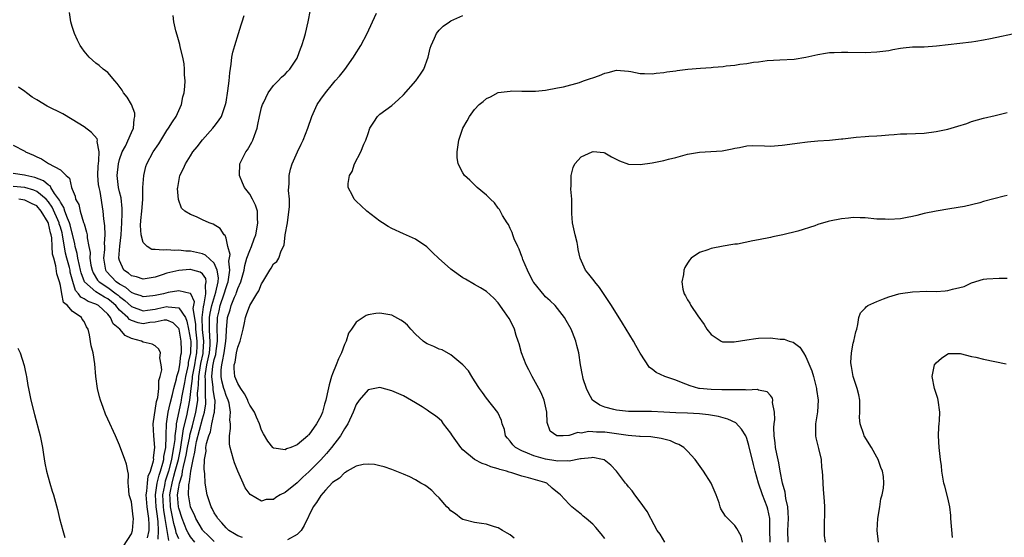
# Model space of a CAD drawing. Units: inches. Extents: x 2583000 to 2586000, y 1551000 to 1554000.
# Drawn here: x 2583692 to 2583859, y 1553748 to 1553835 of the extents above; entities that cross this region are included whole.
import ezdxf

# ---------------------------------------------------------------- set-up
doc = ezdxf.new("R2010")
doc.units = ezdxf.units.IN
doc.header["$MEASUREMENT"] = 0
doc.layers.add('LD25831551_10ft', color=82, linetype='Continuous')

msp = doc.modelspace()

# ---------------------------------------------------------------- linework, layer by layer
at = {"layer": 'LD25831551_10ft'}
for points, elevation in [([(2583721.74, 1553747), (2583721, 1553747.91), (2583720.57, 1553748.57), (2583720.37, 1553749), (2583719.57, 1553751), (2583719, 1553752.73), (2583718.94, 1553753), (2583718.82, 1553755), (2583719, 1553756.28), (2583719.13, 1553757), (2583719.6, 1553758.4), (2583719.66, 1553759), (2583719.79, 1553759.78), (2583720.11, 1553761), (2583720.27, 1553761.73), (2583720.48, 1553763), (2583720.86, 1553764.86), (2583720.89, 1553765.11), (2583721.32, 1553766.68), (2583721.9, 1553769), (2583722.07, 1553769.93), (2583722.21, 1553771), (2583722.19, 1553772.19), (2583722.28, 1553773), (2583722.36, 1553773.64), (2583722.38, 1553775), (2583722.76, 1553777.24), (2583723.11, 1553778.89), (2583723.15, 1553779.15), (2583723.23, 1553781), (2583723.04, 1553782.96), (2583722.98, 1553785.02), (2583723.18, 1553786.82), (2583723.32, 1553787.32), (2583723.58, 1553789), (2583723.51, 1553790.49), (2583723.65, 1553791), (2583723.57, 1553791.57), (2583723, 1553792.37), (2583722.64, 1553792.64), (2583721.4, 1553793), (2583721, 1553793.1), (2583720.89, 1553793.11), (2583719, 1553792.94), (2583717, 1553792.48), (2583716.21, 1553792.21), (2583715, 1553791.84), (2583713, 1553791.48), (2583711.86, 1553791.86), (2583711, 1553792.04), (2583710.5, 1553792.5), (2583709.75, 1553793), (2583709, 1553794.62), (2583708.9, 1553795), (2583709.05, 1553797.05), (2583709.28, 1553799), (2583709.4, 1553801), (2583709.42, 1553802.58), (2583709.45, 1553803), (2583709.45, 1553803.45), (2583709.25, 1553805.25), (2583709, 1553806.27), (2583708.85, 1553807), (2583708.61, 1553809), (2583708.8, 1553811), (2583709, 1553811.72), (2583709.47, 1553813), (2583709.98, 1553813.98), (2583711, 1553816.28), (2583711.37, 1553817), (2583711.48, 1553818.52), (2583711.61, 1553819), (2583711.56, 1553819.56), (2583711, 1553821), (2583710.26, 1553822.26), (2583709.68, 1553823), (2583709.44, 1553823.44), (2583708.59, 1553824.59), (2583708.2, 1553825), (2583707, 1553826.41), (2583706.23, 1553827), (2583705.58, 1553827.58), (2583705, 1553828.01), (2583703.84, 1553829), (2583703, 1553830.02), (2583702.6, 1553830.6), (2583702.35, 1553831), (2583701.89, 1553831.89), (2583701.4, 1553833), (2583701, 1553834.23), (2583700.77, 1553835), (2583700.57, 1553836.57)], 7790), ([(2583791, 1553747.63), (2583790.42, 1553748.42), (2583789.49, 1553749.49), (2583789, 1553750.03), (2583787.85, 1553751), (2583787.38, 1553751.38), (2583787, 1553751.74), (2583786.28, 1553752.28), (2583785.45, 1553753), (2583785, 1553753.41), (2583783.5, 1553755), (2583783.22, 1553755.22), (2583783, 1553755.42), (2583782.14, 1553756.14), (2583781.19, 1553757), (2583780.9, 1553757.1), (2583778.1, 1553757.9), (2583777, 1553758.17), (2583775.28, 1553758.72), (2583774.84, 1553758.84), (2583774.42, 1553759), (2583773.29, 1553759.29), (2583773, 1553759.41), (2583771.74, 1553759.74), (2583771, 1553760.06), (2583770.29, 1553760.29), (2583768.97, 1553760.97), (2583767, 1553762.64), (2583766.7, 1553763), (2583765.25, 1553765), (2583765.17, 1553765.17), (2583765, 1553765.43), (2583763.74, 1553767), (2583763.45, 1553767.45), (2583763, 1553767.88), (2583762.37, 1553768.37), (2583761.42, 1553769), (2583761, 1553769.31), (2583760.12, 1553769.88), (2583759, 1553770.59), (2583757, 1553771.74), (2583755, 1553772.61), (2583753, 1553773.17), (2583751, 1553772.79), (2583749.52, 1553771), (2583749, 1553770.28), (2583748.51, 1553769), (2583747.56, 1553767), (2583747.35, 1553766.65), (2583747, 1553766.17), (2583746.34, 1553765), (2583744.82, 1553763), (2583743.98, 1553762.02), (2583743, 1553760.94), (2583741, 1553758.89), (2583740, 1553758), (2583739, 1553757.03), (2583737, 1553755.42), (2583736.15, 1553755), (2583735.43, 1553754.57), (2583735, 1553754.22), (2583733.78, 1553754.22), (2583733, 1553753.96), (2583731.09, 1553755.09), (2583730.21, 1553756.21), (2583729.91, 1553757), (2583729, 1553759), (2583728.4, 1553760.41), (2583728.24, 1553761), (2583728, 1553762), (2583727.68, 1553763), (2583727.59, 1553763.59), (2583727.57, 1553765), (2583727.77, 1553766.23), (2583727.73, 1553767), (2583727.63, 1553767.63), (2583727.75, 1553769), (2583727.51, 1553770.49), (2583727.37, 1553771), (2583727, 1553771.81), (2583726.71, 1553772.7), (2583726.65, 1553773), (2583726.28, 1553774.28), (2583726.15, 1553775), (2583726.15, 1553776.15), (2583726.26, 1553777), (2583726.42, 1553777.58), (2583726.67, 1553779), (2583726.97, 1553780.97), (2583727, 1553781.64), (2583727.09, 1553782.91), (2583727.27, 1553785), (2583727.69, 1553786.31), (2583727.86, 1553787), (2583728.42, 1553788.42), (2583728.69, 1553789), (2583728.77, 1553789.23), (2583729, 1553789.92), (2583729.52, 1553791), (2583730.05, 1553793), (2583730.19, 1553793.81), (2583730.53, 1553795), (2583731, 1553796.33), (2583731.31, 1553797), (2583731.73, 1553798.27), (2583732.01, 1553799), (2583732.28, 1553800.28), (2583732.37, 1553801), (2583732.29, 1553801.71), (2583732.3, 1553803), (2583731.97, 1553803.97), (2583731.48, 1553805), (2583731, 1553805.87), (2583730.12, 1553807), (2583729.79, 1553807.79), (2583729.25, 1553809), (2583729.32, 1553811), (2583730.35, 1553813), (2583730.65, 1553813.35), (2583731.38, 1553814.62), (2583731.54, 1553815), (2583731.79, 1553815.79), (2583732.25, 1553817), (2583732.39, 1553817.61), (2583732.65, 1553819), (2583733, 1553820.53), (2583733.14, 1553821), (2583733.31, 1553821.31), (2583734.12, 1553823), (2583735, 1553824.21), (2583735.81, 1553825), (2583736.38, 1553825.62), (2583737, 1553826.13), (2583737.4, 1553826.6), (2583737.79, 1553827), (2583739, 1553828.85), (2583739.08, 1553829), (2583739.56, 1553830.44), (2583739.83, 1553831), (2583740.21, 1553832.21), (2583740.43, 1553833), (2583740.88, 1553835), (2583741.28, 1553837)], 7820), ([(2583801.16, 1553747), (2583800.34, 1553748.34), (2583799.88, 1553749), (2583798.87, 1553750.87), (2583798.79, 1553751), (2583798.18, 1553752.18), (2583797, 1553753.83), (2583796.11, 1553755), (2583795.66, 1553755.66), (2583795, 1553756.37), (2583794.74, 1553756.74), (2583794.5, 1553757), (2583792.98, 1553759), (2583792.01, 1553760.01), (2583790.91, 1553760.91), (2583790.65, 1553761), (2583789, 1553761.33), (2583788.75, 1553761.25), (2583787, 1553761.1), (2583786.92, 1553761.08), (2583785, 1553760.71), (2583784.75, 1553760.75), (2583783, 1553760.69), (2583782.74, 1553760.74), (2583781, 1553761.02), (2583779, 1553761.6), (2583777.92, 1553762.08), (2583777, 1553762.42), (2583775.9, 1553763), (2583775.46, 1553763.46), (2583775, 1553764.11), (2583774.57, 1553764.57), (2583774.23, 1553765), (2583774.05, 1553766.05), (2583773.66, 1553767), (2583773.56, 1553767.56), (2583772.92, 1553768.92), (2583771, 1553771.36), (2583770.34, 1553772.34), (2583769.86, 1553773), (2583769, 1553774.31), (2583768.53, 1553775), (2583767.97, 1553775.97), (2583767, 1553777.01), (2583765, 1553778.7), (2583763.51, 1553779.51), (2583763, 1553779.65), (2583762.11, 1553780.11), (2583761, 1553780.54), (2583760.71, 1553780.71), (2583760.29, 1553781), (2583759, 1553782.18), (2583758.22, 1553783), (2583757.67, 1553783.67), (2583757, 1553784.25), (2583756.56, 1553784.56), (2583755, 1553785.38), (2583753, 1553785.73), (2583752.31, 1553785.69), (2583751, 1553785.46), (2583750.66, 1553785.34), (2583749, 1553784.19), (2583748.18, 1553783), (2583747.68, 1553782.32), (2583747.28, 1553781), (2583747, 1553780.43), (2583746.5, 1553779), (2583745.99, 1553778.01), (2583745.63, 1553777), (2583745, 1553775.47), (2583744.82, 1553775), (2583744.4, 1553773.6), (2583744.09, 1553772.09), (2583743.84, 1553771), (2583743.65, 1553770.35), (2583743.29, 1553769), (2583743, 1553768.3), (2583742.28, 1553767), (2583741, 1553765.18), (2583740.9, 1553765.1), (2583740.8, 1553765), (2583739, 1553763.49), (2583737.93, 1553763), (2583737.24, 1553762.76), (2583737, 1553762.59), (2583735.1, 1553762.89), (2583735, 1553762.9), (2583734.89, 1553763), (2583734.08, 1553764.08), (2583733.32, 1553765.32), (2583733, 1553765.94), (2583732.67, 1553767), (2583732.13, 1553768.13), (2583731.78, 1553769), (2583731, 1553770.19), (2583730.75, 1553770.75), (2583730.66, 1553771), (2583730.11, 1553772.11), (2583729.51, 1553773), (2583729, 1553773.84), (2583728.51, 1553775), (2583728.38, 1553776.38), (2583728.38, 1553777), (2583728.54, 1553777.46), (2583728.79, 1553779), (2583729, 1553779.99), (2583729.38, 1553781), (2583729.87, 1553783), (2583730.1, 1553784.1), (2583730.27, 1553785), (2583730.48, 1553785.51), (2583731, 1553787.04), (2583732.23, 1553789), (2583732.52, 1553789.48), (2583733, 1553790.7), (2583733.21, 1553791), (2583734.39, 1553793), (2583734.64, 1553793.36), (2583735, 1553794.09), (2583735.56, 1553794.44), (2583735.91, 1553795), (2583736.29, 1553796.29), (2583736.8, 1553797.2), (2583737, 1553799), (2583737.37, 1553801), (2583737.58, 1553802.42), (2583737.72, 1553803.72), (2583737.7, 1553805), (2583737.53, 1553806.47), (2583737.68, 1553807.68), (2583737.64, 1553809), (2583737.9, 1553810.1), (2583738.18, 1553811), (2583739.06, 1553813), (2583739.68, 1553814.32), (2583740.02, 1553815), (2583740.84, 1553817), (2583741.51, 1553819), (2583742.42, 1553821), (2583743, 1553821.89), (2583743.82, 1553823), (2583745, 1553824.47), (2583745.46, 1553825), (2583746.2, 1553825.8), (2583747.06, 1553826.94), (2583748.52, 1553829), (2583748.71, 1553829.29), (2583749.8, 1553831), (2583750.87, 1553833), (2583751.74, 1553835), (2583752.43, 1553836.43)], 7830), ([(2583725, 1553747.09), (2583724.06, 1553748.06), (2583723.07, 1553749), (2583723, 1553749.1), (2583721.91, 1553751), (2583721.64, 1553751.64), (2583721, 1553752.93), (2583720.98, 1553753), (2583720.66, 1553755), (2583720.7, 1553756.7), (2583720.75, 1553757), (2583720.82, 1553757.18), (2583721.02, 1553759.02), (2583721.42, 1553761), (2583721.75, 1553762.25), (2583721.81, 1553763), (2583722.01, 1553764.01), (2583723, 1553767.88), (2583723.34, 1553769), (2583723.58, 1553770.42), (2583723.6, 1553771), (2583723.52, 1553771.52), (2583723.5, 1553773), (2583723.53, 1553774.47), (2583723.47, 1553775), (2583723.52, 1553775.52), (2583723.77, 1553777), (2583724.18, 1553779), (2583724.29, 1553780.29), (2583724.33, 1553781), (2583724.25, 1553781.75), (2583724.21, 1553783), (2583724.23, 1553784.23), (2583724.21, 1553785), (2583724.29, 1553785.71), (2583724.57, 1553787), (2583725.27, 1553789.27), (2583725.64, 1553791), (2583725.7, 1553791.7), (2583725.52, 1553793), (2583725, 1553794.21), (2583723.54, 1553795.54), (2583723, 1553795.74), (2583721.99, 1553795.99), (2583721, 1553796.19), (2583720.23, 1553796.23), (2583719, 1553796.38), (2583718.35, 1553796.35), (2583717, 1553796.44), (2583716.36, 1553796.36), (2583715, 1553796.5), (2583714.48, 1553796.48), (2583713.67, 1553797), (2583713, 1553797.69), (2583712.64, 1553799), (2583712.55, 1553800.55), (2583712.62, 1553801.38), (2583712.78, 1553803), (2583712.94, 1553804.94), (2583712.96, 1553807), (2583713.08, 1553809), (2583713.46, 1553810.54), (2583713.62, 1553811), (2583714.71, 1553813), (2583715.62, 1553814.38), (2583717, 1553816.61), (2583717.29, 1553817), (2583717.93, 1553818.07), (2583718.57, 1553819), (2583719.45, 1553821), (2583719.7, 1553822.3), (2583719.91, 1553823), (2583720.04, 1553824.04), (2583720.07, 1553825), (2583719.98, 1553826.02), (2583719.99, 1553827), (2583719.9, 1553827.9), (2583719.67, 1553829), (2583719.25, 1553830.75), (2583719.18, 1553831.18), (2583718.75, 1553832.75), (2583718.54, 1553833.46), (2583718.19, 1553835), (2583718.08, 1553836.08)], 7800), ([(2583729.78, 1553747.78), (2583729, 1553748.05), (2583728.43, 1553748.43), (2583727.46, 1553749), (2583727, 1553749.4), (2583726.27, 1553750.27), (2583725.6, 1553751), (2583725.4, 1553751.4), (2583725, 1553751.99), (2583724.68, 1553752.68), (2583724.49, 1553753), (2583724.19, 1553753.81), (2583723.8, 1553755), (2583723.47, 1553757), (2583723.42, 1553758.58), (2583723.32, 1553759.32), (2583723.36, 1553761), (2583723.62, 1553762.38), (2583723.6, 1553763), (2583723.69, 1553763.69), (2583724.08, 1553765), (2583724.35, 1553765.65), (2583724.61, 1553767), (2583725, 1553768.83), (2583725.05, 1553769), (2583725.18, 1553770.82), (2583725.16, 1553771), (2583725.12, 1553771.12), (2583725, 1553771.73), (2583724.83, 1553772.83), (2583724.83, 1553773.17), (2583724.62, 1553775), (2583724.79, 1553776.79), (2583725, 1553777.89), (2583725.25, 1553778.76), (2583725.34, 1553779.34), (2583725.55, 1553781), (2583725.57, 1553781.57), (2583725.5, 1553783), (2583725.57, 1553785), (2583725.86, 1553786.14), (2583726.03, 1553787), (2583726.7, 1553789), (2583727, 1553790.06), (2583727.27, 1553790.73), (2583727.35, 1553791), (2583727.44, 1553791.44), (2583727.63, 1553793), (2583727.49, 1553794.51), (2583727.67, 1553795.67), (2583727.3, 1553797), (2583727, 1553798.42), (2583726.87, 1553798.87), (2583726.68, 1553799), (2583726.02, 1553800.02), (2583724.8, 1553800.8), (2583724.16, 1553801), (2583723, 1553801.49), (2583722.01, 1553801.99), (2583721, 1553802.4), (2583720.06, 1553803), (2583719.49, 1553803.49), (2583718.95, 1553804.95), (2583718.81, 1553806.81), (2583718.83, 1553807), (2583719, 1553807.99), (2583719.2, 1553809), (2583719.81, 1553810.19), (2583720.13, 1553811), (2583721, 1553812.34), (2583721.41, 1553813), (2583722.12, 1553813.88), (2583723, 1553815.05), (2583724.78, 1553817), (2583725, 1553817.32), (2583725.74, 1553818.26), (2583726.23, 1553819), (2583726.85, 1553820.86), (2583726.92, 1553821), (2583727, 1553821.4), (2583727.32, 1553823.32), (2583727.55, 1553825), (2583727.63, 1553826.37), (2583727.85, 1553827.85), (2583727.95, 1553829), (2583728.14, 1553829.86), (2583728.47, 1553831), (2583729.1, 1553833), (2583729.53, 1553834.47), (2583729.7, 1553835), (2583730.08, 1553836.08)], 7810), ([(2583814.27, 1553747), (2583814.04, 1553748.04), (2583813.33, 1553749.33), (2583813, 1553749.8), (2583811.4, 1553751.4), (2583810.64, 1553752.64), (2583810.51, 1553753), (2583810.32, 1553753.68), (2583809.85, 1553755), (2583809.01, 1553757), (2583807.68, 1553759), (2583806.26, 1553761), (2583805, 1553762.39), (2583804.35, 1553763), (2583803.54, 1553763.54), (2583803, 1553763.68), (2583802.12, 1553764.12), (2583801, 1553764.4), (2583800.54, 1553764.54), (2583798.79, 1553764.79), (2583797, 1553764.86), (2583796.88, 1553764.88), (2583794.98, 1553765.02), (2583791, 1553765.61), (2583789.63, 1553765.63), (2583789, 1553765.68), (2583788.29, 1553765.71), (2583787, 1553765.46), (2583786.48, 1553765.52), (2583785, 1553765.03), (2583784.94, 1553765.06), (2583783.99, 1553765), (2583783, 1553764.97), (2583782.92, 1553765), (2583781.8, 1553765.8), (2583781.26, 1553767.26), (2583781.2, 1553769), (2583780.78, 1553771), (2583780.24, 1553772.24), (2583779.87, 1553773), (2583778.76, 1553775), (2583778.16, 1553776.16), (2583777.71, 1553777), (2583776.91, 1553779), (2583776.53, 1553780.53), (2583776.38, 1553781), (2583776.03, 1553781.97), (2583775.73, 1553783), (2583775.51, 1553783.51), (2583774.84, 1553784.84), (2583774.05, 1553785.95), (2583773, 1553787.49), (2583772.27, 1553788.27), (2583771, 1553789.37), (2583770.02, 1553790.02), (2583769, 1553790.57), (2583767.47, 1553791.47), (2583767, 1553791.73), (2583765.2, 1553793), (2583765, 1553793.16), (2583762.9, 1553795), (2583761.95, 1553795.95), (2583760.92, 1553796.92), (2583759, 1553798.22), (2583758.49, 1553798.49), (2583757, 1553799.13), (2583755, 1553800.03), (2583754.38, 1553800.38), (2583753.42, 1553801), (2583753, 1553801.28), (2583750.78, 1553803), (2583749.85, 1553803.85), (2583749, 1553804.65), (2583748.81, 1553804.81), (2583748.64, 1553805), (2583748.35, 1553805.65), (2583747.65, 1553807), (2583747.66, 1553807.66), (2583747.88, 1553809), (2583748.3, 1553809.7), (2583748.72, 1553811), (2583749.79, 1553813), (2583750.31, 1553814.31), (2583750.64, 1553815), (2583751, 1553816.13), (2583751.32, 1553817), (2583751.95, 1553818.05), (2583752.59, 1553819), (2583753, 1553819.38), (2583755, 1553820.87), (2583756.17, 1553821.83), (2583757, 1553822.62), (2583759.09, 1553825), (2583759.85, 1553826.15), (2583760.45, 1553827), (2583761.17, 1553829), (2583761.47, 1553830.53), (2583761.64, 1553831), (2583762.22, 1553832.22), (2583762.54, 1553833), (2583763, 1553833.6), (2583763.72, 1553834.28), (2583764.74, 1553835), (2583765, 1553835.15), (2583767, 1553836.05)], 7840), ([(2583818.96, 1553747), (2583818.92, 1553749.08), (2583818.91, 1553751), (2583818.57, 1553752.57), (2583818.44, 1553753), (2583817.66, 1553755), (2583816.99, 1553757), (2583816.44, 1553759), (2583816.14, 1553760.14), (2583815.36, 1553763.36), (2583815, 1553764.56), (2583814.82, 1553765), (2583814.12, 1553766.12), (2583813.16, 1553767.16), (2583811.8, 1553767.8), (2583810.24, 1553768.24), (2583808.51, 1553768.51), (2583807, 1553768.69), (2583805, 1553768.83), (2583803, 1553768.89), (2583800.98, 1553768.98), (2583798.9, 1553769.1), (2583796.89, 1553769.11), (2583795, 1553769.09), (2583793, 1553769.3), (2583792.54, 1553769.46), (2583791, 1553769.86), (2583790.16, 1553770.16), (2583788.95, 1553771), (2583788.26, 1553772.26), (2583787.9, 1553773), (2583787.38, 1553774.62), (2583787.29, 1553775), (2583787.26, 1553775.26), (2583786.91, 1553777), (2583786.62, 1553779), (2583786.28, 1553780.28), (2583786.13, 1553781), (2583785.55, 1553782.45), (2583785.31, 1553783), (2583784.47, 1553784.47), (2583784.18, 1553785), (2583783, 1553786.53), (2583782.61, 1553787), (2583781.8, 1553787.8), (2583781, 1553788.49), (2583780.75, 1553788.75), (2583779, 1553790.89), (2583778.93, 1553791), (2583777.96, 1553793), (2583777.18, 1553794.82), (2583777.12, 1553795), (2583777.1, 1553795.1), (2583777, 1553795.32), (2583776.56, 1553796.56), (2583776.29, 1553797), (2583775.68, 1553798.32), (2583775.44, 1553799), (2583775.35, 1553799.35), (2583775, 1553800.05), (2583774.71, 1553800.71), (2583774.5, 1553801), (2583773.73, 1553802.27), (2583773.24, 1553803.24), (2583773, 1553803.5), (2583772.36, 1553804.36), (2583771.67, 1553805), (2583771, 1553805.67), (2583769.44, 1553807), (2583769.23, 1553807.23), (2583769, 1553807.41), (2583768.21, 1553808.21), (2583767.3, 1553809), (2583767, 1553809.45), (2583766.22, 1553811), (2583766.07, 1553812.07), (2583766.05, 1553813), (2583766.21, 1553814.21), (2583766.36, 1553815), (2583767.02, 1553817), (2583767.76, 1553818.24), (2583768.14, 1553819), (2583769, 1553820.15), (2583769.8, 1553821), (2583770.46, 1553821.54), (2583771, 1553822.01), (2583771.67, 1553822.33), (2583773, 1553823.03), (2583775, 1553823.29), (2583775.3, 1553823.3), (2583777, 1553823.25), (2583779, 1553823.25), (2583779.29, 1553823.29), (2583781, 1553823.44), (2583783, 1553823.81), (2583784.02, 1553824.02), (2583786.76, 1553824.76), (2583787.42, 1553825), (2583788.6, 1553825.4), (2583789, 1553825.52), (2583790.09, 1553825.91), (2583791, 1553826.33), (2583791.57, 1553826.43), (2583793, 1553826.82), (2583795, 1553826.64), (2583795.42, 1553826.58), (2583797, 1553826.28), (2583797.73, 1553826.27), (2583799, 1553826.21), (2583799.71, 1553826.29), (2583801, 1553826.41), (2583801.48, 1553826.52), (2583803, 1553826.72), (2583803.22, 1553826.78), (2583805.02, 1553826.98), (2583807.16, 1553827.16), (2583809, 1553827.28), (2583809.32, 1553827.32), (2583811, 1553827.46), (2583811.54, 1553827.54), (2583813, 1553827.69), (2583813.83, 1553827.83), (2583815, 1553827.96), (2583816.16, 1553828.16), (2583817, 1553828.24), (2583818.44, 1553828.44), (2583820.57, 1553828.57), (2583823, 1553828.69), (2583825, 1553829), (2583827, 1553829.45), (2583828.31, 1553829.69), (2583829, 1553829.79), (2583829.8, 1553829.8), (2583831, 1553829.89), (2583832.11, 1553829.89), (2583835, 1553829.83), (2583837, 1553829.9), (2583839, 1553830.17), (2583839.69, 1553830.31), (2583841, 1553830.53), (2583841.42, 1553830.58), (2583843, 1553830.74), (2583845, 1553830.79), (2583847.08, 1553830.92), (2583853, 1553831.62), (2583853.73, 1553831.73), (2583855, 1553831.95), (2583856.17, 1553832.17), (2583861, 1553833.17)], 7850), ([(2583719, 1553747.54), (2583718.56, 1553748.56), (2583718.49, 1553749), (2583718.16, 1553750.16), (2583718.02, 1553751), (2583717.83, 1553751.83), (2583717.6, 1553753), (2583717.55, 1553754.45), (2583717.51, 1553755), (2583717.6, 1553755.6), (2583717.87, 1553757), (2583718.17, 1553758.17), (2583718.41, 1553759), (2583718.94, 1553761), (2583719.3, 1553762.7), (2583719.44, 1553763.44), (2583719.66, 1553765), (2583719.81, 1553766.19), (2583720.37, 1553768.37), (2583720.88, 1553771), (2583721, 1553771.98), (2583721.1, 1553773), (2583721.33, 1553774.67), (2583721.34, 1553775), (2583721.71, 1553777), (2583721.88, 1553778.12), (2583722.07, 1553779), (2583722.12, 1553780.12), (2583722.13, 1553781), (2583722.01, 1553781.99), (2583721.91, 1553783), (2583721.88, 1553783.88), (2583721.47, 1553786.53), (2583721.65, 1553787.65), (2583721.05, 1553789), (2583721, 1553789.09), (2583720.93, 1553789.07), (2583719, 1553789.53), (2583717.22, 1553789.22), (2583716.41, 1553789), (2583715, 1553788.69), (2583714.64, 1553788.64), (2583713, 1553788.49), (2583712.64, 1553788.64), (2583711.54, 1553789), (2583711, 1553789.2), (2583710.05, 1553790.05), (2583709, 1553790.61), (2583708.45, 1553791), (2583706.79, 1553792.79), (2583706.66, 1553793), (2583706.34, 1553795), (2583706.49, 1553796.49), (2583706.49, 1553797), (2583706.47, 1553797.53), (2583706.58, 1553799), (2583706.52, 1553800.52), (2583706.33, 1553801.67), (2583706.22, 1553803), (2583705.7, 1553806.3), (2583705.54, 1553807), (2583705.47, 1553807.47), (2583705.34, 1553809), (2583705.38, 1553810.62), (2583705.42, 1553811), (2583705.52, 1553811.52), (2583705.57, 1553813), (2583705.24, 1553814.76), (2583705.27, 1553815), (2583705.23, 1553815.23), (2583704.28, 1553816.28), (2583703, 1553817.22), (2583701, 1553818.48), (2583699.43, 1553819.43), (2583696.75, 1553820.75), (2583695, 1553821.79), (2583694.25, 1553822.26), (2583693.25, 1553823), (2583693, 1553823.21), (2583691.93, 1553823.93)], 7780), ([(2583822, 1553747), (2583821.93, 1553749), (2583822.03, 1553751), (2583822.02, 1553752.02), (2583821.92, 1553753), (2583821.59, 1553754.41), (2583821.48, 1553755.48), (2583821.03, 1553757), (2583820.67, 1553759), (2583820.44, 1553760.44), (2583820.07, 1553761.93), (2583819.87, 1553763), (2583819.82, 1553763.82), (2583819.63, 1553765), (2583819.59, 1553766.41), (2583819.65, 1553767), (2583819.77, 1553767.77), (2583819.69, 1553769), (2583819.38, 1553770.62), (2583819.42, 1553771), (2583819.35, 1553771.35), (2583819, 1553771.82), (2583818.45, 1553772.45), (2583817, 1553772.72), (2583816.81, 1553772.81), (2583815, 1553772.72), (2583814.78, 1553772.78), (2583813, 1553772.74), (2583812.77, 1553772.77), (2583811, 1553772.77), (2583810.78, 1553772.78), (2583809, 1553772.8), (2583807, 1553772.98), (2583806.92, 1553773), (2583805.45, 1553773.45), (2583803.97, 1553774.03), (2583803, 1553774.37), (2583801.15, 1553775), (2583799.69, 1553775.69), (2583799, 1553776.26), (2583798.56, 1553776.56), (2583797, 1553778.95), (2583796.24, 1553780.24), (2583795.87, 1553781), (2583794.03, 1553784.03), (2583792.16, 1553787), (2583791.72, 1553787.72), (2583790.09, 1553790.09), (2583789.33, 1553791), (2583789.19, 1553791.19), (2583788.31, 1553792.31), (2583787.75, 1553793), (2583786.84, 1553795), (2583786.5, 1553796.5), (2583786.45, 1553797), (2583786.33, 1553797.67), (2583785.99, 1553799), (2583785.55, 1553801), (2583785.43, 1553802.57), (2583785.42, 1553803), (2583785.45, 1553803.45), (2583785.43, 1553805), (2583785.29, 1553806.71), (2583785.34, 1553807.34), (2583785.31, 1553809), (2583785.66, 1553810.34), (2583785.94, 1553811), (2583787, 1553812.17), (2583788.89, 1553813), (2583789.04, 1553813.04), (2583790.87, 1553812.87), (2583791, 1553812.84), (2583792.17, 1553812.17), (2583793.47, 1553811.47), (2583795, 1553810.93), (2583797, 1553810.84), (2583799, 1553811.13), (2583801, 1553811.56), (2583801.76, 1553811.76), (2583803, 1553812.05), (2583805, 1553812.6), (2583807, 1553812.97), (2583810.84, 1553813.16), (2583812.51, 1553813.49), (2583813, 1553813.63), (2583813.75, 1553813.75), (2583815, 1553814.02), (2583815.92, 1553814.08), (2583817.98, 1553814.02), (2583819, 1553813.97), (2583821, 1553814.11), (2583822.29, 1553814.29), (2583823.5, 1553814.5), (2583825.29, 1553814.71), (2583827, 1553814.86), (2583829, 1553815), (2583831, 1553815.19), (2583831.23, 1553815.23), (2583833.48, 1553815.48), (2583835, 1553815.61), (2583835.63, 1553815.63), (2583837, 1553815.74), (2583837.76, 1553815.76), (2583839, 1553815.9), (2583839.92, 1553815.92), (2583841, 1553816.03), (2583842.03, 1553816.03), (2583845, 1553816.17), (2583847, 1553816.43), (2583849, 1553816.85), (2583850.67, 1553817.33), (2583852.18, 1553817.82), (2583853, 1553818.12), (2583855, 1553818.72), (2583857, 1553819.17), (2583859, 1553819.66)], 7860), ([(2583691, 1553814.14), (2583693, 1553813.1), (2583693.13, 1553813), (2583694.43, 1553812.43), (2583695, 1553812.14), (2583695.8, 1553811.8), (2583697, 1553811.01), (2583699, 1553809.96), (2583699.99, 1553809), (2583700.55, 1553808.55), (2583700.9, 1553807), (2583701, 1553806.68), (2583701.49, 1553805.49), (2583701.55, 1553805), (2583702.1, 1553804.1), (2583702.33, 1553803), (2583702.93, 1553801.07), (2583702.97, 1553800.97), (2583703, 1553800.82), (2583703.43, 1553799.43), (2583703.5, 1553799), (2583703.53, 1553798.47), (2583703.79, 1553797), (2583704.01, 1553796.01), (2583704, 1553795), (2583704.17, 1553793.83), (2583704.36, 1553793), (2583704.53, 1553792.53), (2583705.29, 1553791.29), (2583705.57, 1553791), (2583707, 1553790.07), (2583708.44, 1553789), (2583708.75, 1553788.75), (2583709, 1553788.52), (2583709.88, 1553787.88), (2583711, 1553786.83), (2583713, 1553786.14), (2583713.74, 1553786.26), (2583715, 1553786.43), (2583715.49, 1553786.51), (2583717, 1553786.87), (2583717.19, 1553786.81), (2583719, 1553786.64), (2583720.12, 1553785), (2583720.4, 1553784.4), (2583720.68, 1553783), (2583721, 1553781.19), (2583721.02, 1553781), (2583721.01, 1553779), (2583720.62, 1553777.38), (2583720.58, 1553777), (2583720.48, 1553776.48), (2583720.12, 1553775), (2583719.97, 1553774.03), (2583719.48, 1553771.48), (2583719.42, 1553771), (2583719.35, 1553770.65), (2583718.59, 1553767), (2583718.58, 1553766.58), (2583718.35, 1553765), (2583718.34, 1553764.34), (2583718.14, 1553763), (2583717.93, 1553762.07), (2583717.78, 1553761), (2583717.25, 1553759), (2583717, 1553758.14), (2583716.7, 1553757.3), (2583716.64, 1553757), (2583716.58, 1553756.58), (2583716.28, 1553755), (2583716.35, 1553753), (2583716.43, 1553752.43), (2583716.68, 1553751), (2583717.26, 1553747.26)], 7770), ([(2583715.53, 1553747.53), (2583715.61, 1553749), (2583715.55, 1553750.45), (2583715.39, 1553751.39), (2583715.18, 1553753), (2583715.09, 1553755), (2583715.37, 1553757), (2583715.67, 1553758.33), (2583715.91, 1553759), (2583716.34, 1553760.34), (2583716.48, 1553761), (2583716.51, 1553761.49), (2583716.84, 1553763), (2583716.89, 1553764.89), (2583716.88, 1553765.12), (2583716.93, 1553767), (2583717.23, 1553769), (2583717.56, 1553770.44), (2583717.95, 1553771.95), (2583718.18, 1553773), (2583718.62, 1553774.62), (2583718.69, 1553775), (2583719, 1553776.04), (2583719.18, 1553777), (2583719.37, 1553778.63), (2583719.45, 1553779), (2583719.46, 1553779.46), (2583719.42, 1553781), (2583719.05, 1553783), (2583719, 1553783.13), (2583718.07, 1553784.07), (2583717, 1553784.55), (2583716.54, 1553784.54), (2583715, 1553784.21), (2583714.14, 1553784.14), (2583713, 1553783.95), (2583712.12, 1553784.12), (2583711, 1553784.51), (2583710.68, 1553784.68), (2583710.41, 1553785), (2583709, 1553786.25), (2583708.35, 1553787), (2583707.64, 1553787.64), (2583707, 1553788.15), (2583706.45, 1553788.45), (2583705, 1553789.32), (2583703.05, 1553791), (2583702.52, 1553792.52), (2583702.42, 1553793), (2583702.21, 1553793.79), (2583701.95, 1553795), (2583701.83, 1553795.83), (2583701.5, 1553797), (2583701.44, 1553797.44), (2583701.07, 1553799.07), (2583701, 1553799.25), (2583700.66, 1553800.66), (2583700.56, 1553801), (2583700.22, 1553801.78), (2583699.78, 1553803), (2583699.61, 1553803.61), (2583699, 1553804.52), (2583698.85, 1553804.85), (2583698.01, 1553805.99), (2583697.37, 1553807), (2583697.25, 1553807.25), (2583697, 1553807.37), (2583696.12, 1553808.12), (2583694.66, 1553808.66), (2583693.18, 1553809), (2583692.93, 1553809.07), (2583691, 1553809.35)], 7760), ([(2583713.74, 1553747.74), (2583713.98, 1553749), (2583714.01, 1553749.99), (2583713.96, 1553751), (2583713.81, 1553751.81), (2583713.68, 1553753), (2583713.52, 1553755), (2583713.63, 1553755.63), (2583713.71, 1553757), (2583713.86, 1553758.14), (2583714.21, 1553759), (2583714.74, 1553760.74), (2583714.77, 1553761), (2583714.76, 1553761.24), (2583714.97, 1553763), (2583714.77, 1553765), (2583714.7, 1553767), (2583715.23, 1553770.77), (2583715.46, 1553771.46), (2583715.64, 1553773), (2583715.64, 1553774.36), (2583715.88, 1553775), (2583716.13, 1553776.13), (2583716.03, 1553777), (2583715.81, 1553778.19), (2583715.91, 1553779), (2583715.65, 1553779.64), (2583715, 1553780.18), (2583714.51, 1553780.51), (2583713, 1553780.84), (2583712.71, 1553781), (2583711, 1553781.43), (2583709.93, 1553781.93), (2583709.05, 1553783), (2583707.93, 1553783.93), (2583707.48, 1553785), (2583707, 1553785.57), (2583705.46, 1553787), (2583705, 1553787.26), (2583703.7, 1553787.7), (2583703, 1553788.16), (2583702.43, 1553788.43), (2583702.07, 1553789), (2583701.56, 1553789.56), (2583701.09, 1553791.09), (2583701, 1553791.49), (2583700.68, 1553792.68), (2583700.63, 1553793), (2583700.53, 1553793.47), (2583700.1, 1553795), (2583699.88, 1553795.88), (2583699.36, 1553799), (2583699.29, 1553799.29), (2583699, 1553800.27), (2583698.82, 1553800.82), (2583698.78, 1553801), (2583697.63, 1553803.63), (2583697, 1553804.56), (2583696.61, 1553805), (2583695, 1553806.31), (2583694.5, 1553806.5), (2583693, 1553806.96), (2583691, 1553807.17)], 7750), ([(2583709.65, 1553746.35), (2583711, 1553748.44), (2583711.19, 1553749), (2583711.36, 1553751), (2583711.29, 1553751.29), (2583711, 1553753.82), (2583710.65, 1553755), (2583710.54, 1553756.54), (2583710.47, 1553757), (2583710.5, 1553758.5), (2583710.38, 1553759), (2583710.2, 1553760.2), (2583709.92, 1553761), (2583709, 1553763.42), (2583708.31, 1553765), (2583707, 1553767.83), (2583706.65, 1553768.65), (2583706.25, 1553769.75), (2583705.77, 1553771), (2583705.59, 1553771.59), (2583705.26, 1553773), (2583705.01, 1553775.01), (2583704.83, 1553777.17), (2583704.55, 1553779), (2583704.21, 1553780.21), (2583703.94, 1553782.06), (2583703.68, 1553783), (2583703.42, 1553783.42), (2583703, 1553784.31), (2583702.71, 1553784.71), (2583702.58, 1553785), (2583701, 1553786.04), (2583700.19, 1553787), (2583699.55, 1553787.55), (2583699.22, 1553789), (2583699, 1553790.38), (2583698.85, 1553791), (2583698.4, 1553792.39), (2583698.26, 1553793.74), (2583697.87, 1553795), (2583697.68, 1553795.68), (2583697.63, 1553797), (2583697.53, 1553798.47), (2583697.43, 1553799), (2583697.33, 1553799.33), (2583697, 1553800.91), (2583696.93, 1553801.07), (2583695.76, 1553803), (2583695, 1553803.86), (2583694.21, 1553804.21), (2583693, 1553804.84), (2583691.96, 1553805)], 7740), ([(2583859, 1553805.6), (2583858.49, 1553805.51), (2583855, 1553804.59), (2583854.41, 1553804.41), (2583851.78, 1553803.78), (2583849.35, 1553803.35), (2583847, 1553802.99), (2583845, 1553802.58), (2583843.76, 1553802.24), (2583843, 1553802.08), (2583842.13, 1553801.88), (2583841, 1553801.7), (2583839, 1553801.56), (2583838.39, 1553801.61), (2583837, 1553801.65), (2583835, 1553801.83), (2583834.18, 1553801.82), (2583833, 1553801.89), (2583832.22, 1553801.78), (2583831, 1553801.69), (2583829, 1553801.28), (2583828.78, 1553801.22), (2583827, 1553800.7), (2583826.52, 1553800.52), (2583823.62, 1553799.62), (2583821.12, 1553799), (2583819.39, 1553798.61), (2583819, 1553798.55), (2583817, 1553798.15), (2583816.02, 1553797.98), (2583813.41, 1553797.41), (2583813, 1553797.37), (2583812.64, 1553797.36), (2583811, 1553797.03), (2583809, 1553796.68), (2583808.44, 1553796.44), (2583807, 1553795.99), (2583805.63, 1553795), (2583805.31, 1553794.69), (2583805, 1553794.2), (2583804.55, 1553793.45), (2583804.37, 1553793), (2583804.29, 1553792.29), (2583804.02, 1553791), (2583804.2, 1553789.8), (2583804.4, 1553789), (2583804.64, 1553788.64), (2583805, 1553787.97), (2583805.39, 1553787.39), (2583805.53, 1553787), (2583806.73, 1553785.27), (2583807.81, 1553783.81), (2583808.26, 1553783), (2583809, 1553782.1), (2583810.7, 1553781), (2583810.9, 1553780.9), (2583811, 1553780.88), (2583812.87, 1553780.87), (2583815, 1553781.24), (2583816.53, 1553781.47), (2583817, 1553781.5), (2583819, 1553781.53), (2583820.65, 1553781.35), (2583821, 1553781.35), (2583821.32, 1553781.32), (2583822.15, 1553781), (2583822.82, 1553780.82), (2583824, 1553780), (2583824.58, 1553779), (2583825, 1553778.34), (2583825.99, 1553775.99), (2583826.28, 1553775), (2583826.8, 1553773), (2583826.81, 1553772.81), (2583827.06, 1553771), (2583826.94, 1553769.06), (2583826.6, 1553767), (2583826.63, 1553765.37), (2583826.62, 1553765), (2583826.67, 1553764.67), (2583827.14, 1553762.86), (2583827.56, 1553761), (2583827.65, 1553759.65), (2583827.77, 1553759), (2583827.82, 1553758.18), (2583827.84, 1553757), (2583827.9, 1553755.9), (2583828.08, 1553753.92), (2583828.14, 1553753), (2583828.12, 1553752.12), (2583828.11, 1553749.89), (2583828.06, 1553749), (2583828.11, 1553748.11), (2583828.25, 1553747)], 7870), ([(2583837.29, 1553747), (2583837.02, 1553749), (2583837.15, 1553751), (2583837.48, 1553753), (2583837.65, 1553754.35), (2583837.86, 1553755), (2583838.11, 1553756.11), (2583838.16, 1553757), (2583838.09, 1553758.09), (2583837.96, 1553759), (2583837.65, 1553759.65), (2583837.19, 1553761), (2583837, 1553761.37), (2583836.09, 1553763), (2583834.86, 1553765), (2583834.81, 1553765.19), (2583834.17, 1553767), (2583834.08, 1553768.08), (2583834.1, 1553769), (2583834.1, 1553771), (2583833.94, 1553771.94), (2583833.69, 1553773), (2583833.01, 1553775), (2583832.71, 1553776.71), (2583832.64, 1553777), (2583832.61, 1553777.39), (2583832.68, 1553779), (2583833, 1553780.68), (2583833.09, 1553781), (2583833.43, 1553782.57), (2583833.58, 1553783), (2583833.79, 1553783.79), (2583833.96, 1553785), (2583834.25, 1553785.76), (2583835, 1553786.57), (2583835.18, 1553786.82), (2583835.44, 1553787), (2583837, 1553787.72), (2583838.13, 1553788.13), (2583839, 1553788.48), (2583840.68, 1553789), (2583841, 1553789.08), (2583843, 1553789.36), (2583845.42, 1553789.42), (2583847, 1553789.39), (2583848.51, 1553789.49), (2583849, 1553789.55), (2583849.8, 1553789.8), (2583851, 1553790.06), (2583851.75, 1553790.25), (2583853, 1553790.86), (2583855, 1553791.47), (2583855.55, 1553791.55), (2583857.65, 1553791.65), (2583859, 1553791.67)], 7880), ([(2583691.82, 1553779.82), (2583692.19, 1553779), (2583692.9, 1553776.9), (2583693, 1553776.34), (2583693.22, 1553775.22), (2583693.25, 1553775), (2583693.51, 1553773.51), (2583693.59, 1553773), (2583693.85, 1553771.85), (2583694.02, 1553771), (2583694.6, 1553768.6), (2583695.58, 1553765), (2583695.97, 1553763), (2583696.17, 1553761.83), (2583696.37, 1553760.37), (2583696.67, 1553759), (2583697.21, 1553757), (2583697.61, 1553755.61), (2583697.81, 1553755), (2583698.51, 1553752.51), (2583698.86, 1553751), (2583699.41, 1553749), (2583699.77, 1553747.77)], 7730), ([(2583849.77, 1553747.77), (2583849.52, 1553751), (2583849.5, 1553751.5), (2583849.31, 1553753), (2583849, 1553754.48), (2583848.45, 1553756.45), (2583848.32, 1553757), (2583847.99, 1553759), (2583847.89, 1553759.89), (2583847.72, 1553761), (2583847.5, 1553763), (2583847.42, 1553765), (2583847.48, 1553766.52), (2583847.54, 1553767), (2583847.56, 1553767.56), (2583847.61, 1553769), (2583847.33, 1553771), (2583847.27, 1553771.27), (2583846.74, 1553773), (2583846.32, 1553775), (2583846.74, 1553777), (2583847, 1553777.34), (2583847.9, 1553778.1), (2583849, 1553778.85), (2583849.12, 1553778.88), (2583851, 1553778.92), (2583851.09, 1553778.91), (2583853, 1553778.41), (2583853.71, 1553778.29), (2583855, 1553777.94), (2583858.86, 1553777.14)], 7890), ([(2583775.68, 1553747.68), (2583775, 1553748.22), (2583774.5, 1553748.5), (2583773.7, 1553749), (2583773, 1553749.41), (2583772.38, 1553749.62), (2583771, 1553750.06), (2583770.18, 1553750.18), (2583769, 1553750.31), (2583767.23, 1553750.77), (2583767, 1553750.84), (2583766.76, 1553751), (2583765.77, 1553751.77), (2583765, 1553752.31), (2583764.67, 1553752.67), (2583764.32, 1553753), (2583763, 1553754.5), (2583762.48, 1553755), (2583761.76, 1553755.76), (2583761, 1553756.36), (2583760.62, 1553756.62), (2583759.94, 1553757), (2583759, 1553757.57), (2583758.04, 1553758.04), (2583757, 1553758.5), (2583755, 1553759.3), (2583753.73, 1553759.73), (2583753, 1553759.92), (2583752.11, 1553760.11), (2583751, 1553760.22), (2583750.16, 1553760.16), (2583749, 1553759.86), (2583747.48, 1553759), (2583747.2, 1553758.8), (2583747, 1553758.75), (2583746.19, 1553757.81), (2583745, 1553757.07), (2583743.81, 1553755.81), (2583743, 1553754.92), (2583742.27, 1553753.73), (2583741.72, 1553753), (2583740.2, 1553749.8), (2583739.7, 1553749), (2583739, 1553748.29), (2583737.37, 1553747.37)], 7810)]:
    msp.add_lwpolyline(points, dxfattribs=dict(at, elevation=elevation))

doc.saveas('drawing.dxf')
